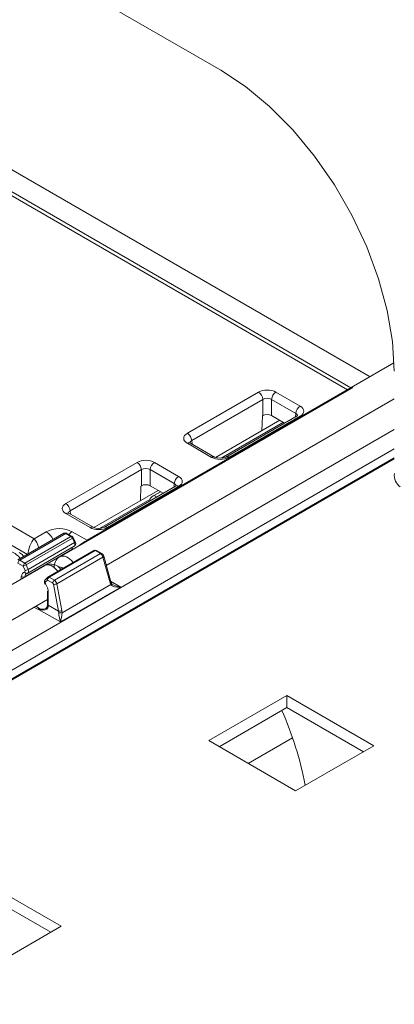
# Model space of a CAD drawing. Extents: x -2438 to -1867, y 1175 to 2170.
# Drawn here: x -2164 to -2162, y 1954 to 1957 of the extents above; entities that cross this region are included whole.
import ezdxf

# ---------------------------------------------------------------- set-up
doc = ezdxf.new("R2010")
doc.units = 0
doc.header["$MEASUREMENT"] = 0
doc.layers.get('0').update_dxf_attribs({"lineweight": 13})
doc.layers.add('Details', color=7, linetype='Continuous', lineweight=5)

# ---------------------------------------------------------------- blocks, each defined once
blk = doc.blocks.new('A$C41D83B8E')
at = {"color": 5, "linetype": 'Continuous', "lineweight": 15}
blk.add_line((-2.9183, 3.1255), (-2.5194, 2.8952), dxfattribs=at)
at = {"color": 5, "linetype": 'Continuous', "lineweight": 15, "flags": 128}
blk.add_lwpolyline([(-2.5194, 2.8952), (-2.4402, 2.8429), (-2.3626, 2.7786), (-2.2881, 2.7036), (-2.2184, 2.6194), (-2.1548, 2.5277), (-2.0986, 2.4304), (-2.051, 2.3295), (-2.013, 2.227), (-1.9852, 2.125), (-1.9683, 2.0256), (-1.9626, 1.9309)], dxfattribs=at)
at = {"color": 5, "linetype": 'Continuous', "lineweight": 15}
blk.add_arc((-1.9168, 1.5976), 0.0461, 173.3092, 234.3363, dxfattribs=at)

msp = doc.modelspace()

# ---------------------------------------------------------------- linework, layer by layer
at = {"layer": 'Details', "color": 7, "linetype": 'Continuous', "lineweight": 9}
for p, q in [((-2164.2337, 1957.1338), (-2162.3767, 1956.0617)), ((-2162.438, 1956.0263), (-2164.2928, 1957.0971)), ((-2164.3065, 1957.0917), (-2162.4495, 1956.0197)), ((-2165.222, 1956.5632), (-2163.4543, 1955.5428)), ((-2163.4756, 1955.4925), (-2165.2581, 1956.5215)), ((-2163.2844, 1955.5377), (-2162.3005, 1956.1057)), ((-2162.4315, 1956.0276), (-2163.3712, 1955.4851)), ((-2162.7341, 1956.0124), (-2162.9626, 1955.8805)), ((-2162.6008, 1955.9676), (-2162.6785, 1956.0124)), ((-2163.2228, 1955.4572), (-2162.2989, 1955.9905)), ((-2162.9487, 1955.8572), (-2162.7202, 1955.9891)), ((-2162.7202, 1955.9891), (-2162.7202, 1955.9375)), ((-2162.6924, 1955.9891), (-2162.6147, 1955.9443)), ((-2162.6924, 1955.9375), (-2162.6924, 1955.9891)), ((-2162.6107, 1955.9364), (-2162.8392, 1955.8045)), ((-2162.8294, 1955.8035), (-2162.6008, 1955.9355)), ((-2162.722, 1955.9365), (-2162.7233, 1955.8896)), ((-2162.7202, 1955.9375), (-2162.722, 1955.9365)), ((-2162.6506, 1955.9134), (-2162.6924, 1955.9375)), ((-2162.6147, 1955.9443), (-2162.6157, 1955.9335)), ((-2162.6663, 1955.9225), (-2162.8727, 1955.8034)), ((-2162.6548, 1955.9158), (-2162.8541, 1955.8007)), ((-2165.3524, 1954.1303), (-2162.2989, 1955.893)), ((-2162.9626, 1955.8484), (-2162.885, 1955.8035)), ((-2162.8751, 1955.8045), (-2162.9528, 1955.8493)), ((-2162.9477, 1955.8464), (-2162.9487, 1955.8572)), ((-2162.2989, 1955.8304), (-2165.3246, 1954.0837)), ((-2165.3262, 1954.0514), (-2162.2989, 1955.799)), ((-2165.3245, 1954.0554), (-2162.2989, 1955.802)), ((-2162.8401, 1955.7917), (-2163.3712, 1955.4851)), ((-2163.3524, 1955.6555), (-2163.1238, 1955.7874)), ((-2163.0682, 1955.7874), (-2162.9906, 1955.7426)), ((-2163.1099, 1955.7641), (-2163.3385, 1955.6322)), ((-2163.1099, 1955.7125), (-2163.1099, 1955.7641)), ((-2163.0045, 1955.7193), (-2163.0821, 1955.7641)), ((-2163.0821, 1955.7641), (-2163.0821, 1955.7125)), ((-2163.0004, 1955.7114), (-2163.2289, 1955.5795)), ((-2162.9906, 1955.7105), (-2163.2191, 1955.5785)), ((-2163.1117, 1955.7115), (-2163.1131, 1955.6646)), ((-2163.1117, 1955.7115), (-2163.1099, 1955.7125)), ((-2163.0821, 1955.7125), (-2163.0403, 1955.6884)), ((-2163.0054, 1955.7085), (-2163.0045, 1955.7193)), ((-2163.0561, 1955.6975), (-2163.2624, 1955.5784)), ((-2163.0487, 1955.6932), (-2163.068, 1955.6821)), ((-2163.0827, 1955.6688), (-2163.2439, 1955.5757)), ((-2163.2747, 1955.5785), (-2163.3524, 1955.6234)), ((-2163.2649, 1955.5795), (-2163.3425, 1955.6243)), ((-2163.3385, 1955.6322), (-2163.3375, 1955.6214)), ((-2163.3586, 1955.5601), (-2163.5064, 1955.4748)), ((-2163.3527, 1955.5595), (-2163.5004, 1955.4742)), ((-2163.4543, 1955.5428), (-2163.4154, 1955.5652)), ((-2163.3359, 1955.5498), (-2163.3527, 1955.5595)), ((-2163.332, 1955.5502), (-2163.3488, 1955.5599)), ((-2163.332, 1955.5652), (-2163.2844, 1955.5377)), ((-2163.3359, 1955.5498), (-2163.4837, 1955.4645)), ((-2163.3314, 1955.5444), (-2163.4791, 1955.4592)), ((-2163.3245, 1955.5305), (-2163.4732, 1955.4447)), ((-2163.3245, 1955.5305), (-2163.3314, 1955.5444)), ((-2163.322, 1955.5329), (-2163.3289, 1955.5469)), ((-2163.333, 1955.5081), (-2163.4839, 1955.421)), ((-2163.4743, 1955.4328), (-2163.3253, 1955.5188)), ((-2163.2621, 1955.5053), (-2163.4098, 1955.42)), ((-2163.2581, 1955.5049), (-2163.4058, 1955.4196)), ((-2163.2414, 1955.4952), (-2163.3891, 1955.4099)), ((-2163.333, 1955.5071), (-2163.333, 1955.5081)), ((-2163.3307, 1955.5085), (-2163.3307, 1955.5116)), ((-2163.2414, 1955.4952), (-2163.2581, 1955.5049)), ((-2163.2374, 1955.4956), (-2163.2542, 1955.5053)), ((-2163.4198, 1955.4571), (-2164.3595, 1954.9146)), ((-2163.4892, 1955.4552), (-2163.506, 1955.4649)), ((-2163.5004, 1955.4742), (-2163.4837, 1955.4645)), ((-2163.4791, 1955.4592), (-2163.4732, 1955.4447)), ((-2163.2333, 1955.4838), (-2163.3812, 1955.3985)), ((-2163.2107, 1955.4018), (-2163.2333, 1955.4838)), ((-2163.2084, 1955.4051), (-2163.231, 1955.4871)), ((-2163.4833, 1955.4407), (-2163.4892, 1955.4552)), ((-2163.4843, 1955.4365), (-2163.4833, 1955.4407)), ((-2163.4958, 1955.4132), (-2163.4951, 1955.4217)), ((-2163.4839, 1955.421), (-2163.484, 1955.42)), ((-2163.4115, 1955.4187), (-2163.4184, 1955.4115)), ((-2163.4114, 1955.4103), (-2163.4183, 1955.4032)), ((-2163.4183, 1955.4032), (-2163.4177, 1955.3981)), ((-2163.3946, 1955.4006), (-2163.4114, 1955.4103)), ((-2163.4058, 1955.4196), (-2163.3891, 1955.4099)), ((-2163.3921, 1955.3968), (-2163.3946, 1955.4006)), ((-2163.3761, 1955.3109), (-2163.3921, 1955.3968)), ((-2163.3812, 1955.3985), (-2163.3652, 1955.3126)), ((-2163.3646, 1955.3059), (-2163.2084, 1955.396)), ((-2163.2088, 1955.4064), (-2163.1765, 1955.3877)), ((-2163.4111, 1955.3747), (-2163.4111, 1955.3326)), ((-2163.4088, 1955.3719), (-2163.4088, 1955.3297)), ((-2163.1765, 1955.3877), (-2163.3699, 1955.2761)), ((-2164.211, 1954.8866), (-2163.4111, 1955.3484)), ((-2163.4437, 1955.3169), (-2163.4547, 1955.3233)), ((-2163.4334, 1955.3177), (-2163.4489, 1955.3266)), ((-2163.3699, 1955.2761), (-2163.44, 1955.3165)), ((-2163.4397, 1955.3173), (-2163.4307, 1955.317)), ((-2163.4088, 1955.3297), (-2163.3761, 1955.3109)), ((-2162.6433, 1955.0406), (-2162.8938, 1954.896)), ((-2162.3649, 1954.8799), (-2162.6433, 1955.0406)), ((-2162.6433, 1955.0021), (-2162.6433, 1955.0406)), ((-2162.8604, 1954.8767), (-2162.6433, 1955.0021)), ((-2162.6433, 1955.0021), (-2162.3983, 1954.8606)), ((-2162.8938, 1954.896), (-2162.6154, 1954.7353)), ((-2162.6255, 1954.9055), (-2162.7679, 1954.8233)), ((-2162.6154, 1954.7353), (-2162.3649, 1954.8799)), ((-2163.3671, 1954.3014), (-2163.6455, 1954.4621)), ((-2163.6455, 1954.4235), (-2163.4005, 1954.2821)), ((-2163.6176, 1954.1567), (-2163.3671, 1954.3014))]:
    msp.add_line(p, q, dxfattribs=at)
at = {"layer": 'Details', "color": 7, "linetype": 'Continuous', "lineweight": 9, "flags": 128}
for points in [[(-2162.9528, 1955.8493), (-2162.9548, 1955.8508), (-2162.955, 1955.8509)], [(-2162.9982, 1955.7131), (-2162.9986, 1955.7127), (-2163.0004, 1955.7114)], [(-2163.3524, 1955.6234), (-2163.3497, 1955.6246), (-2163.3472, 1955.6252), (-2163.3449, 1955.6252), (-2163.3428, 1955.6245), (-2163.3425, 1955.6243)], [(-2163.3425, 1955.6243), (-2163.3446, 1955.6258), (-2163.3447, 1955.6259)], [(-2163.3527, 1955.5595), (-2163.3517, 1955.56), (-2163.3507, 1955.5602), (-2163.3497, 1955.5602), (-2163.3489, 1955.5599), (-2163.3488, 1955.5599)], [(-2163.2747, 1955.5785), (-2163.2721, 1955.5798), (-2163.2695, 1955.5804), (-2163.2672, 1955.5803), (-2163.2651, 1955.5797), (-2163.2649, 1955.5795)], [(-2163.3359, 1955.5498), (-2163.3349, 1955.5503), (-2163.3339, 1955.5506), (-2163.3329, 1955.5505), (-2163.3321, 1955.5503), (-2163.332, 1955.5502)], [(-2163.3314, 1955.5444), (-2163.3304, 1955.5451), (-2163.3297, 1955.5457), (-2163.3292, 1955.5462), (-2163.3289, 1955.5466), (-2163.3289, 1955.5469)], [(-2163.3245, 1955.5305), (-2163.3236, 1955.5312), (-2163.3228, 1955.5317), (-2163.3223, 1955.5322), (-2163.322, 1955.5326), (-2163.322, 1955.5329)], [(-2163.4878, 1955.4855), (-2163.4929, 1955.4926), (-2163.5016, 1955.4992)], [(-2163.2581, 1955.5049), (-2163.2571, 1955.5054), (-2163.2561, 1955.5056), (-2163.2551, 1955.5056), (-2163.2543, 1955.5053), (-2163.2542, 1955.5053)], [(-2163.2414, 1955.4952), (-2163.2403, 1955.4957), (-2163.2393, 1955.496), (-2163.2384, 1955.4959), (-2163.2375, 1955.4957), (-2163.2374, 1955.4956)], [(-2163.2333, 1955.4838), (-2163.2323, 1955.4846), (-2163.2316, 1955.4853), (-2163.2311, 1955.486), (-2163.231, 1955.4867), (-2163.231, 1955.4871)], [(-2163.4843, 1955.4365), (-2163.4836, 1955.4351), (-2163.4827, 1955.4339), (-2163.4816, 1955.4329), (-2163.4805, 1955.4322), (-2163.4792, 1955.4317), (-2163.478, 1955.4316), (-2163.4768, 1955.4318), (-2163.4756, 1955.4323)], [(-2163.4177, 1955.3981), (-2163.4183, 1955.3975), (-2163.4186, 1955.3969), (-2163.4187, 1955.3965), (-2163.4186, 1955.3965)], [(-2163.2107, 1955.4018), (-2163.2097, 1955.4025), (-2163.209, 1955.4032), (-2163.2086, 1955.4039), (-2163.2084, 1955.4046), (-2163.2084, 1955.4051)], [(-2163.2068, 1955.4009), (-2163.2073, 1955.4018), (-2163.2084, 1955.4051)], [(-2163.2084, 1955.396), (-2163.2076, 1955.397), (-2163.207, 1955.398), (-2163.2067, 1955.3989), (-2163.2065, 1955.3998), (-2163.2067, 1955.4006), (-2163.2068, 1955.4009)], [(-2163.4111, 1955.3326), (-2163.4111, 1955.3312), (-2163.4118, 1955.3265)], [(-2163.4437, 1955.3169), (-2163.4435, 1955.317), (-2163.4397, 1955.3173)], [(-2163.44, 1955.3165), (-2163.4435, 1955.3169), (-2163.4437, 1955.3169)], [(-2163.4094, 1955.324), (-2163.4105, 1955.3211), (-2163.4133, 1955.3177), (-2163.4139, 1955.3173), (-2163.419, 1955.315), (-2163.4261, 1955.3144), (-2163.44, 1955.3165)], [(-2163.4315, 1955.3171), (-2163.4333, 1955.3176), (-2163.4333, 1955.3177)], [(-2163.4119, 1955.3265), (-2163.4119, 1955.3264), (-2163.4137, 1955.3226), (-2163.417, 1955.3195), (-2163.4219, 1955.3176), (-2163.4292, 1955.317), (-2163.4307, 1955.3171)], [(-2163.4094, 1955.324), (-2163.4104, 1955.3246), (-2163.4112, 1955.3252), (-2163.4117, 1955.3258), (-2163.4119, 1955.3263), (-2163.4118, 1955.3265)]]:
    msp.add_lwpolyline(points, dxfattribs=at)
at = {"layer": 'Details', "color": 7, "linetype": 'Continuous', "lineweight": 9}
for centre, radius, start, end in [((-2162.7515, 1955.9863), 0.0314, 5.258, 56.4036), ((-2162.6611, 1955.9863), 0.0314, 123.5964, 174.742), ((-2162.5834, 1955.9414), 0.0314, 123.5964, 174.742), ((-2162.98, 1955.8543), 0.0314, 5.258, 56.4036), ((-2162.9568, 1955.8406), 0.00971, 65.6732, 126.9693), ((-2162.8791, 1955.7957), 0.00975, 66.618, 126.8975), ((-2162.8572, 1955.8434), 0.0429, 245.2237, 294.7441), ((-2162.8352, 1955.7957), 0.00974, 53.0948, 113.4838), ((-2163.1412, 1955.7613), 0.0314, 5.258, 56.4036), ((-2163.0508, 1955.7613), 0.0314, 123.5964, 174.742), ((-2162.9732, 1955.7164), 0.0314, 123.5964, 174.742), ((-2162.9964, 1955.7027), 0.00971, 53.0307, 114.3268), ((-2163.0543, 1955.6514), 0.0336, 113.9686, 147.6214), ((-2163.0874, 1955.6596), 0.0297, 32.6925, 49.2626), ((-2163.3697, 1955.6293), 0.0314, 5.258, 56.4036), ((-2163.4486, 1955.5142), 0.061, 25.0209, 56.9718), ((-2163.3539, 1955.5519), 0.00948, 57.4222, 118.6554), ((-2163.3045, 1955.5205), 0.0525, 121.5575, 136.842), ((-2163.2469, 1955.6184), 0.0429, 245.2237, 294.7441), ((-2163.225, 1955.5707), 0.00974, 53.0948, 113.4838), ((-2163.3425, 1955.5397), 0.0121, 23.0312, 57.1773), ((-2163.3359, 1955.5434), 0.00787, 26.2117, 60.0027), ((-2163.3306, 1955.5274), 0.0102, 300.7063, 32.471), ((-2163.2138, 1955.4031), 0.152, 117.6578, 129.3024), ((-2163.2819, 1955.5414), 0.00447, 236.0683, 278.0074), ((-2163.335, 1955.512), 0.00438, 297.0894, 349.5084), ((-2163.2581, 1955.4985), 0.00787, 60.0027, 119.9973), ((-2163.2605, 1955.502), 0.00373, 51.16, 115.3913), ((-2163.2447, 1955.4834), 0.0142, 15.1114, 59.0647), ((-2163.4935, 1955.4638), 0.0126, 123.5964, 174.742), ((-2163.4767, 1955.4541), 0.0126, 123.5964, 174.742), ((-2163.505, 1955.5107), 0.0577, 285.9066, 296.7187), ((-2163.4902, 1955.4545), 0.0121, 23.0311, 57.1774), ((-2163.4008, 1955.4229), 0.0389, 32.9558, 118.4874), ((-2163.3527, 1955.4523), 0.0376, 118.9753, 185.6053), ((-2163.4991, 1955.4962), 0.0577, 285.9066, 296.7187), ((-2163.4888, 1955.4325), 0.0125, 239.9459, 292.8603), ((-2163.4088, 1955.404), 0.0124, 141.0317, 217.2256), ((-2163.4135, 1955.4075), 0.00647, 139.3359, 222.1245), ((-2163.4066, 1955.4147), 0.00647, 139.3358, 222.1246), ((-2163.4058, 1955.4132), 0.00787, 119.9973, 136.0529), ((-2163.3989, 1955.4092), 0.0126, 123.5964, 174.742), ((-2163.4082, 1955.4163), 0.00406, 54.3064, 112.6534), ((-2163.3821, 1955.3995), 0.0126, 123.5964, 174.742), ((-2163.3896, 1955.4163), 0.0197, 262.6957, 295.1785), ((-2163.4076, 1955.3753), 0.00361, 195.4432, 251.1786), ((-2163.4076, 1955.3332), 0.00361, 195.4427, 251.1784), ((-2163.4339, 1955.3143), 0.0065, 153.0489, 160.6155), ((-2163.3736, 1955.3304), 0.0197, 262.6957, 295.1785), ((-2163.3699, 1955.3396), 0.0342, 261.043, 278.957), ((-2163.7517, 1954.5194), 1.1906, 11.3429, 23.4325)]:
    msp.add_arc(centre, radius, start, end, dxfattribs=at)
for centre, major_axis, ratio, start_param, end_param in [((-2162.7063, 1955.9963), (-0.0394, 0), 0.578871, 3.92836, 5.496418), ((-2162.7063, 1955.9802), (-0.0197, 0), 0.642387, 3.92836, 5.496418), ((-2162.6288, 1955.9515), (0.0395, 0), 0.575709, -0.784029, 0.784029), ((-2162.7063, 1955.9294), (0.0197, 0), 0.578871, 0.786768, 2.354825), ((-2162.6288, 1955.9354), (0.0198, 0.0018), 0.569552, -0.119966, 0.733479), ((-2162.9347, 1955.8644), (-0.0395, 0), 0.575709, -0.784029, 0.784029), ((-2162.9347, 1955.8483), (-0.0198, 0.0018), 0.569552, -0.733479, 0.101189), ((-2162.8572, 1955.8197), (0.0394, 0), 0.578871, 3.92836, 5.496418), ((-2163.096, 1955.7713), (0.0394, 0), 0.578871, 0.786768, 2.354825), ((-2163.096, 1955.7552), (0.0197, 0), 0.642387, 0.786768, 2.354825), ((-2163.0185, 1955.7265), (0.0395, 0), 0.575709, -0.784029, 0.784029), ((-2163.096, 1955.7044), (-0.0197, 0), 0.578871, 3.92836, 5.496418), ((-2163.0185, 1955.7104), (0.0198, 0.0018), 0.569552, -0.119498, 0.733479), ((-2163.3244, 1955.6394), (-0.0395, 0), 0.575709, -0.784029, 0.784029), ((-2163.0432, 1955.6684), (0.0395, 0), 0.575709, 3.123332, 3.321746), ((-2163.3244, 1955.6233), (-0.0198, 0.0018), 0.569552, -0.733479, 0.101484), ((-2163.3737, 1955.541), (-0.0591, 0), 0.578871, 3.92836, 5.496418), ((-2163.3526, 1955.5499), (-0.0061, 0.0101), 0.567212, -0.793752, -0.008435), ((-2163.2469, 1955.5947), (-0.0394, 0), 0.578871, 0.786768, 2.354825), ((-2163.4543, 1955.5106), (0.0126, 0.038), 0.390269, 0.705241, 2.223678), ((-2163.4543, 1955.5106), (-0.0126, 0.038), 0.390269, 4.665261, 5.577944), ((-2163.3313, 1955.529), (-0.0061, 0.0101), 0.567212, 2.935773, 4.529502), ((-2163.5271, 1955.4686), (-0.0312, 0.026), 0.705603, 4.331011, 5.243694), ((-2163.3472, 1955.4421), (-0.0237, 0.0431), 0.590533, -1.309765, 0.010642), ((-2163.3163, 1955.4975), (-0.013, 0.0198), 0.535818, 0.163752, 0.702777), ((-2163.2412, 1955.4857), (-0.0061, 0.0101), 0.567212, 4.215343, 5.489433), ((-2163.3946, 1955.4148), (-0.0254, 0.0421), 0.563923, -1.332849, -0.01101), ((-2163.4729, 1955.4074), (-0.0144, 0.028), 0.606756, -0.16831, 0.762194), ((-2163.4673, 1955.4103), (-0.0105, 0.0212), 0.616102, -0.157276, 0.773228), ((-2163.4801, 1955.443), (-0.0057, 0.0103), 0.587375, 2.953254, 4.546983), ((-2163.3667, 1955.4321), (-0.0099, 0.0193), 0.606756, -1.003183, -0.067947), ((-2163.4311, 1955.3833), (-0.0144, 0.028), 0.606756, 4.008506, 4.93901), ((-2163.3892, 1955.4002), (-0.0057, 0.0103), 0.587375, 4.232824, 5.506914), ((-2163.1915, 1955.4144), (0.0046, 0.0281), 0.70674, 2.147535, 2.391881), ((-2163.1765, 1955.4038), (-0.0333, 0.0042), 0.475444, 0.35595, 1.63004), ((-2163.1765, 1955.4038), (0.0333, 0.0042), 0.475444, 3.379055, 4.653145), ((-2163.4422, 1955.3), (0.0081, 0.018), 0.633992, -0.065938, 0.720984), ((-2163.4227, 1955.3226), (0.0087, 0.0177), 0.61794, -1.199055, -0.880239), ((-2163.3903, 1955.3039), (-0.0004, 0.0211), 0.71727, -1.49148, -1.247134), ((-2163.3699, 1955.2921), (-0.0044, 0.0251), 0.137908, 0.967565, 2.241656), ((-2163.3699, 1955.2921), (0.0044, 0.0251), 0.137908, 4.04153, 5.31562), ((-2163.385, 1955.3027), (0.0046, 0.0281), 0.70674, -1.343123, -1.098777)]:
    msp.add_ellipse(centre, major_axis=major_axis, ratio=ratio, start_param=start_param, end_param=end_param, dxfattribs=at)

# ---------------------------------------------------------------- block references
at = {"layer": 'Details', "lineweight": 9, "ltscale": 0.5, "xscale": 0.9999979999997777, "yscale": 0.999998000000005, "zscale": 0.999998}
msp.add_blockref('A$C41D83B8E', (-2160.3363, 1954.1486), dxfattribs=at)

doc.saveas('drawing.dxf')
